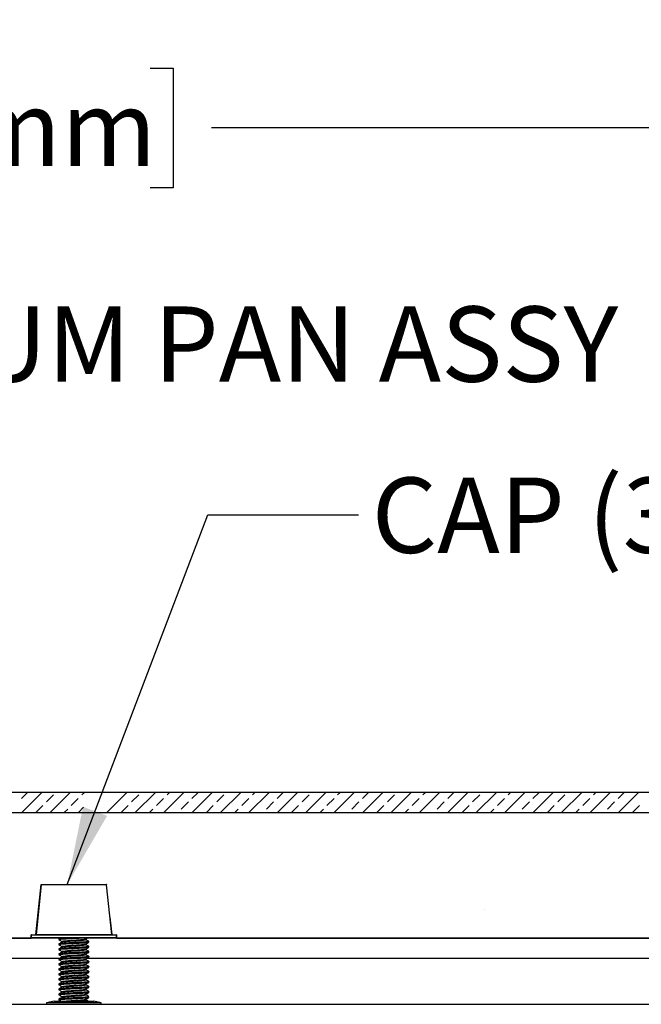
# Model space of a CAD drawing. Units: inches. Extents: x 0.1 to 10.8, y 0.2 to 8.4.
# Drawn here: x 5.4 to 6.4, y 4.7 to 6.3 of the extents above; entities that cross this region are included whole.
import ezdxf

# ---------------------------------------------------------------- set-up
doc = ezdxf.new("R2010")
doc.units = ezdxf.units.IN
doc.header["$MEASUREMENT"] = 0
doc.layers.add('FORMAT', color=7, linetype='Continuous')
doc.styles.add('SLDTEXTSTYLE0', font='TXT', dxfattribs={"width": 0.75})
doc.dimstyles.new('SLDDIMSTYLE0', dxfattribs={"dimtxt": 0.125, "dimasz": 0.13, "dimexe": 0, "dimexo": 0.0625, "dimgap": 0.03125, "dimtad": 0, "dimtih": 1, "dimtoh": 1, "dimdec": 3, "dimlfac": 0.625, "dimrnd": 1e-09, "dimzin": 12, "dimdsep": 46, "dimtxsty": 'SLDTEXTSTYLE0', "dimsah": 1, "dimcen": 0.09, "dimadec": 0, "dimazin": 3, "dimtfac": 1, "dimtdec": 3, "dimtofl": 0, "dimtmove": 0, "dimatfit": 3, "dimfxl": 0, "dimfrac": 2, "dimtolj": 1, "dimtzin": 12, "dimarcsym": 0})
doc.dimstyles.new('SLDDIMSTYLE2', dxfattribs={"dimtxt": 0.125, "dimasz": 0.13, "dimexe": 0, "dimexo": 0.0625, "dimgap": 0.03125, "dimtad": 0, "dimtih": 1, "dimtoh": 1, "dimdec": 3, "dimlfac": 0.625, "dimrnd": 1e-09, "dimzin": 12, "dimdsep": 46, "dimtxsty": 'SLDTEXTSTYLE0', "dimsah": 1, "dimcen": 0.09, "dimadec": 0, "dimazin": 3, "dimtfac": 1, "dimtdec": 3, "dimtofl": 0, "dimtmove": 0, "dimatfit": 3, "dimfxl": 0, "dimfrac": 2, "dimtolj": 1, "dimtzin": 12, "dimarcsym": 0})
doc.dimstyles.new('SLDDIMSTYLE7', dxfattribs={"dimtxt": 0.18, "dimasz": 0.13, "dimexe": 0, "dimexo": 0.0625, "dimgap": 0, "dimtad": 0, "dimtih": 1, "dimtoh": 1, "dimdec": 0, "dimrnd": 1e-09, "dimzin": 0, "dimdsep": 46, "dimtxsty": 'Standard', "dimsah": 1, "dimcen": 0.09, "dimadec": 0, "dimazin": 0, "dimtfac": 0.13, "dimtdec": 0, "dimtofl": 0, "dimtmove": 0, "dimatfit": 3, "dimfxl": 0, "dimfrac": 2, "dimtolj": 1, "dimtzin": 0, "dimarcsym": 0})

# ---------------------------------------------------------------- blocks, each defined once
blk = doc.blocks.new('SW_HATCH_1')
at = {"color": 0, "linetype": 'Continuous', "lineweight": 18}
for p, q in [((1.9463, -0.0101), (1.9563, 0)), ((1.9799, 0), (1.9466, -0.0333)), ((2.027, 0), (1.9937, -0.0333)), ((2.0464, -0.0042), (2.0506, 0)), ((2.1213, 0), (2.0884, -0.0329)), ((2.1685, 0), (2.1351, -0.0333)), ((2.2156, 0), (2.1823, -0.0333)), ((2.1878, -0.0042), (2.192, 0)), ((2.2291, -0.0101), (2.2392, 0)), ((2.2627, 0), (2.2294, -0.0333)), ((2.3099, 0), (2.2765, -0.0333)), ((2.357, 0), (2.3237, -0.0333)), ((2.3293, -0.0042), (2.3335, 0)), ((2.3705, -0.0101), (2.3806, 0)), ((2.4042, 0), (2.3708, -0.0333)), ((2.4513, 0), (2.418, -0.0333)), ((2.4984, 0), (2.4651, -0.0333)), ((2.4707, -0.0042), (2.4749, 0)), ((2.5119, -0.0101), (2.522, 0)), ((2.5456, 0), (2.5123, -0.0333)), ((2.5927, 0), (2.5594, -0.0333)), ((2.6399, 0), (2.6065, -0.0333)), ((2.6121, -0.0042), (2.6163, 0)), ((2.6534, -0.0101), (2.6634, 0)), ((2.687, 0), (2.6537, -0.0333)), ((2.7341, 0), (2.7008, -0.0333)), ((2.7813, 0), (2.748, -0.0333)), ((2.7535, -0.0042), (2.7577, 0)), ((2.7948, -0.0101), (2.8049, 0)), ((2.8284, 0), (2.7951, -0.0333)), ((2.8756, 0), (2.8422, -0.0333)), ((2.9227, 0), (2.8894, -0.0333)), ((2.895, -0.0042), (2.8991, 0)), ((2.9362, -0.0101), (2.9463, 0)), ((2.9698, 0), (2.9365, -0.0333)), ((1.9875, -0.016), (1.9993, -0.0042)), ((2.0287, -0.0219), (2.0405, -0.0101)), ((2.1289, -0.016), (2.1407, -0.0042)), ((2.1702, -0.0219), (2.182, -0.0101)), ((2.2114, -0.0278), (2.2232, -0.016)), ((2.2703, -0.016), (2.2821, -0.0042)), ((2.3116, -0.0219), (2.3234, -0.0101)), ((2.3528, -0.0278), (2.3646, -0.016)), ((2.4118, -0.016), (2.4235, -0.0042)), ((2.453, -0.0219), (2.4648, -0.0101)), ((2.4943, -0.0278), (2.506, -0.016)), ((2.5532, -0.016), (2.565, -0.0042)), ((2.5944, -0.0219), (2.6062, -0.0101)), ((2.6357, -0.0278), (2.6475, -0.016)), ((2.6946, -0.016), (2.7064, -0.0042)), ((2.7359, -0.0219), (2.7476, -0.0101)), ((2.7771, -0.0278), (2.7889, -0.016)), ((2.836, -0.016), (2.8478, -0.0042)), ((2.8773, -0.0219), (2.8891, -0.0101)), ((2.9185, -0.0278), (2.9303, -0.016)), ((1.9701, -0.0333), (1.9816, -0.0219)), ((2.0173, -0.0333), (2.0229, -0.0278)), ((2.0494, -0.0248), (2.0408, -0.0333)), ((2.1116, -0.0333), (2.123, -0.0219)), ((2.1587, -0.0333), (2.1643, -0.0278)), ((2.253, -0.0333), (2.2644, -0.0219)), ((2.3001, -0.0333), (2.3057, -0.0278)), ((2.3944, -0.0333), (2.4059, -0.0219)), ((2.4415, -0.0333), (2.4471, -0.0278)), ((2.5358, -0.0333), (2.5473, -0.0219)), ((2.583, -0.0333), (2.5885, -0.0278)), ((2.6772, -0.0333), (2.6887, -0.0219)), ((2.7244, -0.0333), (2.73, -0.0278)), ((2.8187, -0.0333), (2.8301, -0.0219)), ((2.8658, -0.0333), (2.8714, -0.0278)), ((2.9601, -0.0333), (2.9716, -0.0219))]:
    blk.add_line(p, q, dxfattribs=at)
blk = doc.blocks.new('_D')
at = {"layer": 'FORMAT'}
for p, q in [((3.1375, 5.0566), (3.1375, 6.715)), ((7.8041, 5.0899), (7.8041, 6.715)), ((5.0541, 6.6892), (5.016, 6.6892)), ((5.016, 6.6892), (5.016, 6.4908)), ((5.6437, 6.6892), (5.6818, 6.6892)), ((5.6818, 6.6892), (5.6818, 6.4908)), ((3.1375, 6.59), (4.5356, 6.59)), ((7.8041, 6.59), (5.7452, 6.59)), ((5.016, 6.4908), (5.0541, 6.4908)), ((5.6818, 6.4908), (5.6437, 6.4908))]:
    blk.add_line(p, q, dxfattribs=at)
for points in [[(3.1375, 6.59), (3.2675, 6.57), (3.2675, 6.61)], [(7.8041, 6.59), (7.6741, 6.61), (7.6741, 6.57)]]:
    blk.add_solid(points, dxfattribs=at)
at = {"layer": 'FORMAT', "char_height": 0.125, "attachment_point": 1, "style": 'SLDTEXTSTYLE0'}
for s, insert in [('2\'-11"', (4.5609, 6.6519)), ('889mm', (5.0541, 6.6519))]:
    blk.add_mtext(s, dxfattribs=dict(at, insert=insert))
blk = doc.blocks.new('_D_2')
at = {"layer": 'FORMAT'}
for p, q in [((3.4041, 5.0859), (3.4041, 6.2673)), ((7.5375, 5.0859), (7.5375, 6.2673)), ((5.0079, 6.2415), (4.9698, 6.2415)), ((4.9698, 6.2415), (4.9698, 6.043)), ((5.5975, 6.2415), (5.6356, 6.2415)), ((5.6356, 6.2415), (5.6356, 6.043)), ((3.4041, 6.1423), (4.5817, 6.1423)), ((7.5375, 6.1423), (5.699, 6.1423)), ((4.9698, 6.043), (5.0079, 6.043)), ((5.6356, 6.043), (5.5975, 6.043))]:
    blk.add_line(p, q, dxfattribs=at)
for points in [[(3.4041, 6.1423), (3.5341, 6.1223), (3.5341, 6.1623)], [(7.5375, 6.1423), (7.4075, 6.1623), (7.4075, 6.1223)]]:
    blk.add_solid(points, dxfattribs=at)
at = {"layer": 'FORMAT', "char_height": 0.125, "attachment_point": 1, "style": 'SLDTEXTSTYLE0'}
for s, insert in [('2\'-7"', (4.6071, 6.2042)), ('787mm', (5.0079, 6.2042))]:
    blk.add_mtext(s, dxfattribs=dict(at, insert=insert))
blk = doc.blocks.new('SW_NOTE_0_9')
at = {"layer": 'FORMAT', "color": 0, "char_height": 0.125, "attachment_point": 1, "style": 'SLDTEXTSTYLE0'}
for s, insert in [('ALUMINUM PAN ASSY', (0.0227, 0.0641)), ('(32071)', (0.0227, -0.1003))]:
    blk.add_mtext(s, dxfattribs=dict(at, insert=insert))

msp = doc.modelspace()

# ---------------------------------------------------------------- hatches: boundary and pattern name
at = {"layer": 'FORMAT'}
h = msp.add_hatch(dxfattribs=at)
h.set_pattern_fill('AR-SAND', color=256, scale=0.66667, style=0)
edge = h.paths.add_edge_path(flags=0)
edge.add_line((7.5374809, 5.0065656), (3.4041476, 5.0065656))
edge.add_line((3.4041476, 5.0065656), (3.4041476, 5.0044702))
edge.add_arc((3.4081476, 5.0044702), 0.004, 180, 225)
edge.add_line((3.4053191, 5.0016418), (3.5825571, 4.8244038))
edge.add_arc((3.5853855, 4.8272322), 0.004, 225, 270)
edge.add_line((3.5853855, 4.8232322), (3.7691818, 4.8232322))
edge.add_arc((3.7691818, 4.8192322), 0.004, 0, 90, ccw=False)
edge.add_line((3.7731818, 4.8192322), (3.7731818, 4.8022322))
edge.add_arc((3.7691818, 4.8022332), 0.004, 269.9859679, 359.9859679, ccw=False)
edge.add_line((3.7691809, 4.7982332), (5.400063, 4.7982332))
edge.add_line((5.400063, 4.7982332), (5.400063, 4.8035666))
edge.add_line((5.400063, 4.8035666), (5.4077685, 4.8035666))
edge.add_line((5.4077685, 4.8035666), (5.4166694, 4.8869535))
edge.add_line((5.4166694, 4.8869535), (5.5249403, 4.8869535))
edge.add_line((5.5249403, 4.8869535), (5.5335723, 4.8035666))
edge.add_line((5.5335723, 4.8035666), (5.5415655, 4.8035666))
edge.add_line((5.5415655, 4.8035666), (5.5415655, 4.7982332))
edge.add_line((5.5415655, 4.7982332), (7.1723581, 4.7982332))
edge.add_arc((7.1724466, 4.8022322), 0.004, 179.9999983, 268.7316865, ccw=False)
edge.add_line((7.1684466, 4.8022322), (7.1684466, 4.8192322))
edge.add_arc((7.1724466, 4.8192322), 0.004, 90, 180.0000017, ccw=False)
edge.add_line((7.1724466, 4.8232322), (7.3562429, 4.8232322))
edge.add_arc((7.3562429, 4.8272322), 0.004, 270, 315)
edge.add_line((7.3590714, 4.8244038), (7.5363093, 5.0016418))
edge.add_arc((7.5334809, 5.0044702), 0.004, 315, 360)
edge.add_line((7.5374809, 5.0044702), (7.5374809, 5.0065656))

# ---------------------------------------------------------------- linework, layer by layer
at = {"color": 7, "linetype": 'Continuous', "lineweight": 25}
for p, q in [((7.5374809, 5.0398989), (3.4041476, 5.0398989)), ((3.4041476, 5.0065656), (7.5374809, 5.0065656)), ((5.407777, 4.8036459), (5.4166694, 4.8869535)), ((5.4166083, 4.8863017), (5.4081247, 4.8041647)), ((5.4166694, 4.8869535), (5.5249403, 4.8869535)), ((5.4172714, 4.8868999), (5.5243571, 4.8868999)), ((5.5249403, 4.8869535), (5.5249947, 4.8864279)), ((5.5335037, 4.8041647), (5.5250202, 4.8863017)), ((5.5305528, 4.832735), (5.53352, 4.8040721)), ((5.400063, 4.8035666), (5.4007296, 4.8035666)), ((5.400063, 4.7982332), (5.400063, 4.8035666)), ((5.400063, 4.8028999), (5.400063, 4.7988999)), ((5.4007296, 4.8035666), (5.5408988, 4.8035666)), ((5.5408988, 4.8035666), (5.5415655, 4.8035666)), ((5.5415655, 4.8035666), (5.5415655, 4.7982332)), ((5.5415655, 4.7988999), (5.5415655, 4.8028999)), ((5.4007296, 4.7982332), (3.6398485, 4.7982332)), ((3.7691809, 4.7982332), (5.400063, 4.7982332)), ((5.4324819, 4.7982332), (5.4007296, 4.7982332)), ((5.5408988, 4.7982332), (5.4324819, 4.7982332)), ((5.4458142, 4.7967327), (5.4458142, 4.795691)), ((5.4458142, 4.7883994), (5.4458142, 4.7873577)), ((5.4482888, 4.7982332), (5.4459447, 4.7968733)), ((5.4464011, 4.7968715), (5.4460146, 4.7967327)), ((5.4512269, 4.7925684), (5.4512269, 4.7916067)), ((5.4904016, 4.7956934), (5.4904016, 4.7966608)), ((5.4904016, 4.7873601), (5.4904016, 4.7883275)), ((5.4958142, 4.7915244), (5.4958142, 4.792566)), ((7.30178, 4.7982332), (5.5408988, 4.7982332)), ((5.5415655, 4.7982332), (7.1723581, 4.7982332)), ((5.4458142, 4.780066), (5.4458142, 4.7790244)), ((5.4458142, 4.7717327), (5.4458142, 4.770691)), ((5.4512269, 4.7842351), (5.4512269, 4.7832734)), ((5.4512269, 4.7759018), (5.4512269, 4.7749401)), ((5.4904016, 4.7790268), (5.4904016, 4.7799942)), ((5.4904016, 4.7706934), (5.4904016, 4.7716608)), ((5.4958142, 4.783191), (5.4958142, 4.7842327)), ((5.4958142, 4.7748577), (5.4958142, 4.7758994)), ((4.1701142, 4.7648999), (5.4482888, 4.7648999)), ((5.4458142, 4.7633994), (5.4458142, 4.7623577)), ((5.4458142, 4.755066), (5.4458142, 4.7540244)), ((5.4512269, 4.7675684), (5.4512269, 4.7666067)), ((5.4512269, 4.7592351), (5.4512269, 4.7582734)), ((5.4904016, 4.7623601), (5.4904016, 4.7633275)), ((5.4904016, 4.7540268), (5.4904016, 4.7549942)), ((5.4931011, 4.7648999), (6.7715142, 4.7648999)), ((5.4958142, 4.7665244), (5.4958142, 4.767566)), ((5.4958142, 4.758191), (5.4958142, 4.7592327)), ((5.4458142, 4.7467327), (5.4458142, 4.745691)), ((5.4458142, 4.7383994), (5.4458142, 4.7373577)), ((5.4512269, 4.7509018), (5.4512269, 4.7499401)), ((5.4512269, 4.7425684), (5.4512269, 4.7416067)), ((5.4904016, 4.7456934), (5.4904016, 4.7466608)), ((5.4904016, 4.7373601), (5.4904016, 4.7383275)), ((5.4958142, 4.7498577), (5.4958142, 4.7508994)), ((5.4958142, 4.7415244), (5.4958142, 4.742566)), ((5.4458142, 4.730066), (5.4458142, 4.7290244)), ((5.4458142, 4.7217327), (5.4458142, 4.720691)), ((5.4512269, 4.7342351), (5.4512269, 4.7332734)), ((5.4512269, 4.7259018), (5.4512269, 4.7249401)), ((5.4904016, 4.7290268), (5.4904016, 4.7299942)), ((5.4904016, 4.7206934), (5.4904016, 4.7216608)), ((5.4958142, 4.733191), (5.4958142, 4.7342327)), ((5.4958142, 4.7248577), (5.4958142, 4.7258994)), ((5.4458142, 4.7133994), (5.4458142, 4.7123577)), ((5.4458142, 4.705066), (5.4458142, 4.7040244)), ((5.4512269, 4.7175684), (5.4512269, 4.7166067)), ((5.4512269, 4.7092351), (5.4512269, 4.7082734)), ((5.4904016, 4.7123601), (5.4904016, 4.7133275)), ((5.4904016, 4.7040268), (5.4904016, 4.7049942)), ((5.4958142, 4.7165244), (5.4958142, 4.717566)), ((5.4958142, 4.708191), (5.4958142, 4.7092327)), ((5.4378932, 4.6932999), (5.4253476, 4.6906332)), ((5.4253476, 4.6906332), (5.4253476, 4.6882332)), ((5.5162809, 4.6906332), (5.4253476, 4.6906332)), ((5.4378932, 4.6932999), (5.5037352, 4.6932999)), ((5.4458142, 4.6967327), (5.4458142, 4.695691)), ((5.4512269, 4.7009018), (5.4512269, 4.6999401)), ((5.4904016, 4.6956934), (5.4904016, 4.6966608)), ((5.4958142, 4.6998577), (5.4958142, 4.7008994)), ((5.5162809, 4.6906332), (5.5037352, 4.6932999)), ((5.5162809, 4.6882332), (5.5162809, 4.6906332)), ((4.5716361, 4.6882332), (6.5079893, 4.6882332))]:
    msp.add_line(p, q, dxfattribs=at)
at = {"color": 8, "linetype": 'Continuous', "lineweight": 25}
for p, q in [((5.5250202, 4.8863017), (5.4166083, 4.8863017)), ((5.5415655, 4.8028999), (5.400063, 4.8028999)), ((5.4081247, 4.8041647), (5.4365266, 4.8041647)), ((5.4365266, 4.8041647), (5.5335037, 4.8041647)), ((5.400063, 4.7988999), (5.4321172, 4.7988999)), ((5.4321172, 4.7988999), (5.5415655, 4.7988999))]:
    msp.add_line(p, q, dxfattribs=at)
at = {"color": 7, "linetype": 'Continuous', "lineweight": 25}
for centre, start, end in [((5.4172714, 4.8862332), 90, 174.1031084), ((5.5243571, 4.8862332), 5.8968916, 90), ((5.4007296, 4.8028999), 90, 180), ((5.4074616, 4.8042332), 270, 354.1031084), ((5.5341669, 4.8042332), 185.8968916, 270), ((5.5408988, 4.8028999), 0, 90), ((5.4007296, 4.7988999), 180, 270), ((5.5408988, 4.7988999), 270, 0)]:
    msp.add_arc(centre, 0.0006667, start, end, dxfattribs=at)
for points, knots in [([(5.4458946, 4.795584), (5.4468026, 4.7950572), (5.4485799, 4.794026), (5.4503574, 4.792993), (5.4512269, 4.7924877)], [0, 0, 0, 0, 0.510848532, 1, 1, 1, 1]), ([(5.4458946, 4.7872507), (5.4468026, 4.7867239), (5.4485799, 4.7856926), (5.4503574, 4.7846596), (5.4512269, 4.7841544)], [0, 0, 0, 0, 0.510848532, 1, 1, 1, 1]), ([(5.4513792, 4.7916953), (5.4504743, 4.7911693), (5.4486638, 4.7901169), (5.4468513, 4.7890657), (5.4459447, 4.7885399)], [0, 0, 0, 0, 0.499802166, 1, 1, 1, 1]), ([(5.4460146, 4.795691), (5.4462228, 4.795844), (5.4466672, 4.7961705), (5.4519069, 4.7966707), (5.4598599, 4.7971916), (5.4696684, 4.7977124), (5.4760775, 4.7980596), (5.4792821, 4.7982332)], [0, 0, 0, 0, 0.180490461, 0.385367846, 0.590245231, 0.795122615, 1, 1, 1, 1]), ([(5.4956139, 4.792566), (5.4956787, 4.7925454), (5.496288, 4.7923511), (5.4937844, 4.7919832), (5.4881415, 4.7914624), (5.4794842, 4.7909416), (5.4696142, 4.7904207), (5.4598744, 4.7898999), (5.451903, 4.7893791), (5.446668, 4.7888789), (5.446223, 4.7885523), (5.4460146, 4.7883994)], [0, 0, 0, 0, 0.014878975, 0.139878975, 0.264878975, 0.389878975, 0.514878975, 0.639878975, 0.764878975, 0.889878975, 1, 1, 1, 1]), ([(5.4460146, 4.7873577), (5.446223, 4.7875107), (5.446668, 4.7878372), (5.451903, 4.7883374), (5.4598744, 4.7888582), (5.4696142, 4.7893791), (5.4794842, 4.7898999), (5.4881415, 4.7904207), (5.4937844, 4.7909416), (5.496288, 4.7913094), (5.4956787, 4.7915037), (5.4956139, 4.7915244)], [0, 0, 0, 0, 0.110121025, 0.235121025, 0.360121025, 0.485121025, 0.610121025, 0.735121025, 0.860121025, 0.985121025, 1, 1, 1, 1]), ([(5.4513844, 4.7925663), (5.4515477, 4.7927192), (5.4518964, 4.7930456), (5.4559968, 4.7935457), (5.4622451, 4.7940666), (5.4698659, 4.7945874), (5.4776374, 4.7951082), (5.4842767, 4.7956291), (5.488796, 4.7961039), (5.4895654, 4.7964051), (5.4898914, 4.7965327)], [0, 0, 0, 0, 0.115620666, 0.246932765, 0.378244863, 0.509556962, 0.640869061, 0.772181159, 0.903493258, 1, 1, 1, 1]), ([(5.4513844, 4.784233), (5.4515477, 4.7843858), (5.4518964, 4.7847123), (5.4559968, 4.7852124), (5.4622451, 4.7857332), (5.4698659, 4.7862541), (5.4776374, 4.7867749), (5.4842767, 4.7872957), (5.488796, 4.7877705), (5.4895654, 4.7880717), (5.4898914, 4.7881993)], [0, 0, 0, 0, 0.115620666, 0.246932765, 0.378244863, 0.509556962, 0.640869061, 0.772181159, 0.903493258, 1, 1, 1, 1]), ([(5.4517397, 4.7916875), (5.4518685, 4.7917861), (5.4522242, 4.7920583), (5.4560359, 4.7925041), (5.4622326, 4.7930249), (5.4698768, 4.7935457), (5.4776064, 4.7940666), (5.48439, 4.7945874), (5.488812, 4.7951082), (5.4907732, 4.7954766), (5.4902935, 4.7956714), (5.4902414, 4.7956925)], [0, 0, 0, 0, 0.073837316, 0.20388296, 0.333928605, 0.463974249, 0.594019894, 0.724065538, 0.854111183, 0.984156827, 1, 1, 1, 1]), ([(5.4517397, 4.7833542), (5.4518685, 4.7834527), (5.4522242, 4.7837249), (5.4560359, 4.7841707), (5.4622326, 4.7846916), (5.4698768, 4.7852124), (5.4776064, 4.7857332), (5.48439, 4.7862541), (5.488812, 4.7867749), (5.4907732, 4.7871433), (5.4902935, 4.787338), (5.4902414, 4.7873592)], [0, 0, 0, 0, 0.073837316, 0.20388296, 0.333928605, 0.463974249, 0.594019894, 0.724065538, 0.854111183, 0.984156827, 1, 1, 1, 1]), ([(5.4901682, 4.7965249), (5.4910677, 4.7970493), (5.4920152, 4.7976018), (5.4929647, 4.7981539), (5.4930128, 4.7981819)], [0, 0, 0, 0, 0.949347267, 1, 1, 1, 1]), ([(5.4901682, 4.7881915), (5.491068, 4.7887159), (5.4928679, 4.789765), (5.4946717, 4.7908135), (5.4955737, 4.7913378)], [0, 0, 0, 0, 0.499904549, 1, 1, 1, 1]), ([(5.4956837, 4.7927066), (5.4947771, 4.7932324), (5.4930155, 4.7942541), (5.4912557, 4.7952769), (5.4904016, 4.7957734)], [0, 0, 0, 0, 0.514629214, 1, 1, 1, 1]), ([(5.4956837, 4.7843733), (5.4947771, 4.784899), (5.4930155, 4.7859207), (5.4912557, 4.7869436), (5.4904016, 4.7874401)], [0, 0, 0, 0, 0.514629214, 1, 1, 1, 1]), ([(5.4458946, 4.7789174), (5.4468026, 4.7783905), (5.4485799, 4.7773593), (5.4503574, 4.7763263), (5.4512269, 4.775821)], [0, 0, 0, 0, 0.510848532, 1, 1, 1, 1]), ([(5.4458946, 4.770584), (5.4468026, 4.7700572), (5.4485799, 4.769026), (5.4503574, 4.767993), (5.4512269, 4.7674877)], [0, 0, 0, 0, 0.510848532, 1, 1, 1, 1]), ([(5.4513792, 4.7833619), (5.4504743, 4.7828359), (5.4486638, 4.7817836), (5.4468513, 4.7807324), (5.4459447, 4.7802066)], [0, 0, 0, 0, 0.499802166, 1, 1, 1, 1]), ([(5.4513792, 4.7750286), (5.4504743, 4.7745026), (5.4486638, 4.7734502), (5.4468513, 4.772399), (5.4459447, 4.7718733)], [0, 0, 0, 0, 0.499802166, 1, 1, 1, 1]), ([(5.4956139, 4.7842327), (5.4956787, 4.784212), (5.496288, 4.7840178), (5.4937844, 4.7836499), (5.4881415, 4.7831291), (5.4794842, 4.7826082), (5.4696142, 4.7820874), (5.4598744, 4.7815666), (5.451903, 4.7810457), (5.446668, 4.7805455), (5.446223, 4.780219), (5.4460146, 4.780066)], [0, 0, 0, 0, 0.014878975, 0.139878975, 0.264878975, 0.389878975, 0.514878975, 0.639878975, 0.764878975, 0.889878975, 1, 1, 1, 1]), ([(5.4460146, 4.7790244), (5.446223, 4.7791773), (5.446668, 4.7795039), (5.451903, 4.7800041), (5.4598744, 4.7805249), (5.4696142, 4.7810457), (5.4794842, 4.7815666), (5.4881415, 4.7820874), (5.4937844, 4.7826082), (5.496288, 4.7829761), (5.4956787, 4.7831704), (5.4956139, 4.783191)], [0, 0, 0, 0, 0.110121025, 0.235121025, 0.360121025, 0.485121025, 0.610121025, 0.735121025, 0.860121025, 0.985121025, 1, 1, 1, 1]), ([(5.4956139, 4.7758994), (5.4956787, 4.7758787), (5.496288, 4.7756844), (5.4937844, 4.7753166), (5.4881415, 4.7747957), (5.4794842, 4.7742749), (5.4696142, 4.7737541), (5.4598744, 4.7732332), (5.451903, 4.7727124), (5.446668, 4.7722122), (5.446223, 4.7718857), (5.4460146, 4.7717327)], [0, 0, 0, 0, 0.014878975, 0.139878975, 0.264878975, 0.389878975, 0.514878975, 0.639878975, 0.764878975, 0.889878975, 1, 1, 1, 1]), ([(5.4460146, 4.770691), (5.446223, 4.770844), (5.446668, 4.7711705), (5.451903, 4.7716707), (5.4598744, 4.7721916), (5.4696142, 4.7727124), (5.4794842, 4.7732332), (5.4881415, 4.7737541), (5.4937844, 4.7742749), (5.496288, 4.7746428), (5.4956787, 4.774837), (5.4956139, 4.7748577)], [0, 0, 0, 0, 0.110121025, 0.235121025, 0.360121025, 0.485121025, 0.610121025, 0.735121025, 0.860121025, 0.985121025, 1, 1, 1, 1]), ([(5.4513844, 4.7758996), (5.4515477, 4.7760525), (5.4518964, 4.776379), (5.4559968, 4.7768791), (5.4622451, 4.7773999), (5.4698659, 4.7779207), (5.4776374, 4.7784416), (5.4842767, 4.7789624), (5.488796, 4.7794372), (5.4895654, 4.7797384), (5.4898914, 4.779866)], [0, 0, 0, 0, 0.115620666, 0.246932765, 0.378244863, 0.509556962, 0.640869061, 0.772181159, 0.903493258, 1, 1, 1, 1]), ([(5.4513844, 4.7675663), (5.4515477, 4.7677192), (5.4518964, 4.7680456), (5.4559968, 4.7685457), (5.4622451, 4.7690666), (5.4698659, 4.7695874), (5.4776374, 4.7701082), (5.4842767, 4.7706291), (5.488796, 4.7711039), (5.4895654, 4.7714051), (5.4898914, 4.7715327)], [0, 0, 0, 0, 0.115620666, 0.246932765, 0.378244863, 0.509556962, 0.640869061, 0.772181159, 0.903493258, 1, 1, 1, 1]), ([(5.4517397, 4.7750208), (5.4518685, 4.7751194), (5.4522242, 4.7753916), (5.4560359, 4.7758374), (5.4622326, 4.7763582), (5.4698768, 4.7768791), (5.4776064, 4.7773999), (5.48439, 4.7779207), (5.488812, 4.7784416), (5.4907732, 4.7788099), (5.4902935, 4.7790047), (5.4902414, 4.7790258)], [0, 0, 0, 0, 0.073837316, 0.20388296, 0.333928605, 0.463974249, 0.594019894, 0.724065538, 0.854111183, 0.984156827, 1, 1, 1, 1]), ([(5.4517397, 4.7666875), (5.4518685, 4.7667861), (5.4522242, 4.7670583), (5.4560359, 4.7675041), (5.4622326, 4.7680249), (5.4698768, 4.7685457), (5.4776064, 4.7690666), (5.48439, 4.7695874), (5.488812, 4.7701082), (5.4907732, 4.7704766), (5.4902935, 4.7706714), (5.4902414, 4.7706925)], [0, 0, 0, 0, 0.073837316, 0.20388296, 0.333928605, 0.463974249, 0.594019894, 0.724065538, 0.854111183, 0.984156827, 1, 1, 1, 1]), ([(5.4901682, 4.7798582), (5.491068, 4.7803826), (5.4928679, 4.7814317), (5.4946717, 4.7824801), (5.4955737, 4.7830045)], [0, 0, 0, 0, 0.499904549, 1, 1, 1, 1]), ([(5.4901682, 4.7715249), (5.491068, 4.7720493), (5.4928679, 4.7730983), (5.4946717, 4.7741468), (5.4955737, 4.7746711)], [0, 0, 0, 0, 0.499904549, 1, 1, 1, 1]), ([(5.4956837, 4.7760399), (5.4947771, 4.7765657), (5.4930155, 4.7775874), (5.4912557, 4.7786103), (5.4904016, 4.7791067)], [0, 0, 0, 0, 0.514629214, 1, 1, 1, 1]), ([(5.4956837, 4.7677066), (5.4947771, 4.7682324), (5.4930155, 4.7692541), (5.4912557, 4.7702769), (5.4904016, 4.7707734)], [0, 0, 0, 0, 0.514629214, 1, 1, 1, 1]), ([(5.4458946, 4.7622507), (5.4468026, 4.7617239), (5.4485799, 4.7606926), (5.4503574, 4.7596596), (5.4512269, 4.7591544)], [0, 0, 0, 0, 0.510848532, 1, 1, 1, 1]), ([(5.4458946, 4.7539174), (5.4468026, 4.7533905), (5.4485799, 4.7523593), (5.4503574, 4.7513263), (5.4512269, 4.750821)], [0, 0, 0, 0, 0.510848532, 1, 1, 1, 1]), ([(5.4513792, 4.7666953), (5.4504743, 4.7661693), (5.4486638, 4.7651169), (5.4468513, 4.7640657), (5.4459447, 4.7635399)], [0, 0, 0, 0, 0.499802166, 1, 1, 1, 1]), ([(5.4513792, 4.7583619), (5.4504743, 4.7578359), (5.4486638, 4.7567836), (5.4468513, 4.7557324), (5.4459447, 4.7552066)], [0, 0, 0, 0, 0.499802166, 1, 1, 1, 1]), ([(5.4956139, 4.767566), (5.4956787, 4.7675454), (5.496288, 4.7673511), (5.4937844, 4.7669832), (5.4881415, 4.7664624), (5.4794842, 4.7659416), (5.4696142, 4.7654207), (5.4598744, 4.7648999), (5.451903, 4.7643791), (5.446668, 4.7638789), (5.446223, 4.7635523), (5.4460146, 4.7633994)], [0, 0, 0, 0, 0.014878975, 0.139878975, 0.264878975, 0.389878975, 0.514878975, 0.639878975, 0.764878975, 0.889878975, 1, 1, 1, 1]), ([(5.4460146, 4.7623577), (5.446223, 4.7625107), (5.446668, 4.7628372), (5.451903, 4.7633374), (5.4598744, 4.7638582), (5.4696142, 4.7643791), (5.4794842, 4.7648999), (5.4881415, 4.7654207), (5.4937844, 4.7659416), (5.496288, 4.7663094), (5.4956787, 4.7665037), (5.4956139, 4.7665244)], [0, 0, 0, 0, 0.110121025, 0.235121025, 0.360121025, 0.485121025, 0.610121025, 0.735121025, 0.860121025, 0.985121025, 1, 1, 1, 1]), ([(5.4956139, 4.7592327), (5.4956787, 4.759212), (5.496288, 4.7590178), (5.4937844, 4.7586499), (5.4881415, 4.7581291), (5.4794842, 4.7576082), (5.4696142, 4.7570874), (5.4598744, 4.7565666), (5.451903, 4.7560457), (5.446668, 4.7555455), (5.446223, 4.755219), (5.4460146, 4.755066)], [0, 0, 0, 0, 0.014878975, 0.139878975, 0.264878975, 0.389878975, 0.514878975, 0.639878975, 0.764878975, 0.889878975, 1, 1, 1, 1]), ([(5.4460146, 4.7540244), (5.446223, 4.7541773), (5.446668, 4.7545039), (5.451903, 4.7550041), (5.4598744, 4.7555249), (5.4696142, 4.7560457), (5.4794842, 4.7565666), (5.4881415, 4.7570874), (5.4937844, 4.7576082), (5.496288, 4.7579761), (5.4956787, 4.7581704), (5.4956139, 4.758191)], [0, 0, 0, 0, 0.110121025, 0.235121025, 0.360121025, 0.485121025, 0.610121025, 0.735121025, 0.860121025, 0.985121025, 1, 1, 1, 1]), ([(5.4513844, 4.759233), (5.4515477, 4.7593858), (5.4518964, 4.7597123), (5.4559968, 4.7602124), (5.4622451, 4.7607332), (5.4698659, 4.7612541), (5.4776374, 4.7617749), (5.4842767, 4.7622957), (5.488796, 4.7627705), (5.4895654, 4.7630717), (5.4898914, 4.7631993)], [0, 0, 0, 0, 0.115620666, 0.246932765, 0.378244863, 0.509556962, 0.640869061, 0.772181159, 0.903493258, 1, 1, 1, 1]), ([(5.4513844, 4.7508996), (5.4515477, 4.7510525), (5.4518964, 4.751379), (5.4559968, 4.7518791), (5.4622451, 4.7523999), (5.4698659, 4.7529207), (5.4776374, 4.7534416), (5.4842767, 4.7539624), (5.488796, 4.7544372), (5.4895654, 4.7547384), (5.4898914, 4.754866)], [0, 0, 0, 0, 0.115620666, 0.246932765, 0.378244863, 0.509556962, 0.640869061, 0.772181159, 0.903493258, 1, 1, 1, 1]), ([(5.4517397, 4.7583542), (5.4518685, 4.7584527), (5.4522242, 4.7587249), (5.4560359, 4.7591707), (5.4622326, 4.7596916), (5.4698768, 4.7602124), (5.4776064, 4.7607332), (5.48439, 4.7612541), (5.488812, 4.7617749), (5.4907732, 4.7621433), (5.4902935, 4.762338), (5.4902414, 4.7623592)], [0, 0, 0, 0, 0.073837316, 0.20388296, 0.333928605, 0.463974249, 0.594019894, 0.724065538, 0.854111183, 0.984156827, 1, 1, 1, 1]), ([(5.4517397, 4.7500208), (5.4518685, 4.7501194), (5.4522242, 4.7503916), (5.4560359, 4.7508374), (5.4622326, 4.7513582), (5.4698768, 4.7518791), (5.4776064, 4.7523999), (5.48439, 4.7529207), (5.488812, 4.7534416), (5.4907732, 4.7538099), (5.4902935, 4.7540047), (5.4902414, 4.7540258)], [0, 0, 0, 0, 0.073837316, 0.20388296, 0.333928605, 0.463974249, 0.594019894, 0.724065538, 0.854111183, 0.984156827, 1, 1, 1, 1]), ([(5.4901682, 4.7631915), (5.491068, 4.7637159), (5.4928679, 4.764765), (5.4946717, 4.7658135), (5.4955737, 4.7663378)], [0, 0, 0, 0, 0.499904549, 1, 1, 1, 1]), ([(5.4901682, 4.7548582), (5.491068, 4.7553826), (5.4928679, 4.7564317), (5.4946717, 4.7574801), (5.4955737, 4.7580045)], [0, 0, 0, 0, 0.499904549, 1, 1, 1, 1]), ([(5.4956837, 4.7593733), (5.4947771, 4.759899), (5.4930155, 4.7609207), (5.4912557, 4.7619436), (5.4904016, 4.7624401)], [0, 0, 0, 0, 0.514629214, 1, 1, 1, 1]), ([(5.4956837, 4.7510399), (5.4947771, 4.7515657), (5.4930155, 4.7525874), (5.4912557, 4.7536103), (5.4904016, 4.7541067)], [0, 0, 0, 0, 0.514629214, 1, 1, 1, 1]), ([(5.4458946, 4.745584), (5.4468026, 4.7450572), (5.4485799, 4.744026), (5.4503574, 4.742993), (5.4512269, 4.7424877)], [0, 0, 0, 0, 0.510848532, 1, 1, 1, 1]), ([(5.4513792, 4.7500286), (5.4504743, 4.7495026), (5.4486638, 4.7484502), (5.4468513, 4.747399), (5.4459447, 4.7468733)], [0, 0, 0, 0, 0.499802166, 1, 1, 1, 1]), ([(5.4513792, 4.7416953), (5.4504743, 4.7411693), (5.4486638, 4.7401169), (5.4468513, 4.7390657), (5.4459447, 4.7385399)], [0, 0, 0, 0, 0.499802166, 1, 1, 1, 1]), ([(5.4956139, 4.7508994), (5.4956787, 4.7508787), (5.496288, 4.7506844), (5.4937844, 4.7503166), (5.4881415, 4.7497957), (5.4794842, 4.7492749), (5.4696142, 4.7487541), (5.4598744, 4.7482332), (5.451903, 4.7477124), (5.446668, 4.7472122), (5.446223, 4.7468857), (5.4460146, 4.7467327)], [0, 0, 0, 0, 0.0148789747, 0.1398789747, 0.2648789747, 0.3898789747, 0.5148789747, 0.6398789747, 0.7648789747, 0.8898789747, 1, 1, 1, 1]), ([(5.4460146, 4.745691), (5.446223, 4.745844), (5.446668, 4.7461705), (5.451903, 4.7466707), (5.4598744, 4.7471916), (5.4696142, 4.7477124), (5.4794842, 4.7482332), (5.4881415, 4.7487541), (5.4937844, 4.7492749), (5.496288, 4.7496428), (5.4956787, 4.749837), (5.4956139, 4.7498577)], [0, 0, 0, 0, 0.110121025, 0.235121025, 0.360121025, 0.485121025, 0.610121025, 0.735121025, 0.860121025, 0.985121025, 1, 1, 1, 1]), ([(5.4956139, 4.742566), (5.4956787, 4.7425454), (5.496288, 4.7423511), (5.4937844, 4.7419832), (5.4881415, 4.7414624), (5.4794842, 4.7409416), (5.4696142, 4.7404207), (5.4598744, 4.7398999), (5.451903, 4.7393791), (5.446668, 4.7388789), (5.446223, 4.7385523), (5.4460146, 4.7383994)], [0, 0, 0, 0, 0.0148789747, 0.1398789747, 0.2648789747, 0.3898789747, 0.5148789747, 0.6398789747, 0.7648789747, 0.8898789747, 1, 1, 1, 1]), ([(5.4460146, 4.7373577), (5.446223, 4.7375107), (5.446668, 4.7378372), (5.451903, 4.7383374), (5.4598744, 4.7388582), (5.4696142, 4.7393791), (5.4794842, 4.7398999), (5.4881415, 4.7404207), (5.4937844, 4.7409416), (5.496288, 4.7413094), (5.4956787, 4.7415037), (5.4956139, 4.7415244)], [0, 0, 0, 0, 0.110121025, 0.235121025, 0.360121025, 0.485121025, 0.610121025, 0.735121025, 0.860121025, 0.985121025, 1, 1, 1, 1]), ([(5.4513844, 4.7425663), (5.4515477, 4.7427192), (5.4518964, 4.7430456), (5.4559968, 4.7435457), (5.4622451, 4.7440666), (5.4698659, 4.7445874), (5.4776374, 4.7451082), (5.4842767, 4.7456291), (5.488796, 4.7461039), (5.4895654, 4.7464051), (5.4898914, 4.7465327)], [0, 0, 0, 0, 0.115620666, 0.246932765, 0.378244863, 0.509556962, 0.640869061, 0.772181159, 0.903493258, 1, 1, 1, 1]), ([(5.4513844, 4.734233), (5.4515477, 4.7343858), (5.4518964, 4.7347123), (5.4559968, 4.7352124), (5.4622451, 4.7357332), (5.4698659, 4.7362541), (5.4776374, 4.7367749), (5.4842767, 4.7372957), (5.488796, 4.7377705), (5.4895654, 4.7380717), (5.4898914, 4.7381993)], [0, 0, 0, 0, 0.115620666, 0.246932765, 0.378244863, 0.509556962, 0.640869061, 0.772181159, 0.903493258, 1, 1, 1, 1]), ([(5.4517397, 4.7416875), (5.4518685, 4.7417861), (5.4522242, 4.7420583), (5.4560359, 4.7425041), (5.4622326, 4.7430249), (5.4698768, 4.7435457), (5.4776064, 4.7440666), (5.48439, 4.7445874), (5.488812, 4.7451082), (5.4907732, 4.7454766), (5.4902935, 4.7456714), (5.4902414, 4.7456925)], [0, 0, 0, 0, 0.073837316, 0.20388296, 0.333928605, 0.463974249, 0.594019894, 0.724065538, 0.854111183, 0.984156827, 1, 1, 1, 1]), ([(5.4517397, 4.7333542), (5.4518685, 4.7334527), (5.4522242, 4.7337249), (5.4560359, 4.7341707), (5.4622326, 4.7346916), (5.4698768, 4.7352124), (5.4776064, 4.7357332), (5.48439, 4.7362541), (5.488812, 4.7367749), (5.4907732, 4.7371433), (5.4902935, 4.737338), (5.4902414, 4.7373592)], [0, 0, 0, 0, 0.073837316, 0.20388296, 0.333928605, 0.463974249, 0.594019894, 0.724065538, 0.854111183, 0.984156827, 1, 1, 1, 1]), ([(5.4901682, 4.7465249), (5.491068, 4.7470493), (5.4928679, 4.7480983), (5.4946717, 4.7491468), (5.4955737, 4.7496711)], [0, 0, 0, 0, 0.499904549, 1, 1, 1, 1]), ([(5.4901682, 4.7381915), (5.491068, 4.7387159), (5.4928679, 4.739765), (5.4946717, 4.7408135), (5.4955737, 4.7413378)], [0, 0, 0, 0, 0.499904549, 1, 1, 1, 1]), ([(5.4956837, 4.7427066), (5.4947771, 4.7432324), (5.4930155, 4.7442541), (5.4912557, 4.7452769), (5.4904016, 4.7457734)], [0, 0, 0, 0, 0.514629214, 1, 1, 1, 1]), ([(5.4956837, 4.7343733), (5.4947771, 4.734899), (5.4930155, 4.7359207), (5.4912557, 4.7369436), (5.4904016, 4.7374401)], [0, 0, 0, 0, 0.514629214, 1, 1, 1, 1]), ([(5.4458946, 4.7372507), (5.4468026, 4.7367239), (5.4485799, 4.7356926), (5.4503574, 4.7346596), (5.4512269, 4.7341544)], [0, 0, 0, 0, 0.510848532, 1, 1, 1, 1]), ([(5.4458946, 4.7289174), (5.4468026, 4.7283905), (5.4485799, 4.7273593), (5.4503574, 4.7263263), (5.4512269, 4.725821)], [0, 0, 0, 0, 0.510848532, 1, 1, 1, 1]), ([(5.4513792, 4.7333619), (5.4504743, 4.7328359), (5.4486638, 4.7317836), (5.4468513, 4.7307324), (5.4459447, 4.7302066)], [0, 0, 0, 0, 0.499802166, 1, 1, 1, 1]), ([(5.4513792, 4.7250286), (5.4504743, 4.7245026), (5.4486638, 4.7234502), (5.4468513, 4.722399), (5.4459447, 4.7218733)], [0, 0, 0, 0, 0.499802166, 1, 1, 1, 1]), ([(5.4956139, 4.7342327), (5.4956787, 4.734212), (5.496288, 4.7340178), (5.4937844, 4.7336499), (5.4881415, 4.7331291), (5.4794842, 4.7326082), (5.4696142, 4.7320874), (5.4598744, 4.7315666), (5.451903, 4.7310457), (5.446668, 4.7305455), (5.446223, 4.730219), (5.4460146, 4.730066)], [0, 0, 0, 0, 0.0148789747, 0.1398789747, 0.2648789747, 0.3898789747, 0.5148789747, 0.6398789747, 0.7648789747, 0.8898789747, 1, 1, 1, 1]), ([(5.4460146, 4.7290244), (5.446223, 4.7291773), (5.446668, 4.7295039), (5.451903, 4.7300041), (5.4598744, 4.7305249), (5.4696142, 4.7310457), (5.4794842, 4.7315666), (5.4881415, 4.7320874), (5.4937844, 4.7326082), (5.496288, 4.7329761), (5.4956787, 4.7331704), (5.4956139, 4.733191)], [0, 0, 0, 0, 0.110121025, 0.235121025, 0.360121025, 0.485121025, 0.610121025, 0.735121025, 0.860121025, 0.985121025, 1, 1, 1, 1]), ([(5.4956139, 4.7258994), (5.4956787, 4.7258787), (5.496288, 4.7256844), (5.4937844, 4.7253166), (5.4881415, 4.7247957), (5.4794842, 4.7242749), (5.4696142, 4.7237541), (5.4598744, 4.7232332), (5.451903, 4.7227124), (5.446668, 4.7222122), (5.446223, 4.7218857), (5.4460146, 4.7217327)], [0, 0, 0, 0, 0.0148789747, 0.1398789747, 0.2648789747, 0.3898789747, 0.5148789747, 0.6398789747, 0.7648789747, 0.8898789747, 1, 1, 1, 1]), ([(5.4460146, 4.720691), (5.446223, 4.720844), (5.446668, 4.7211705), (5.451903, 4.7216707), (5.4598744, 4.7221916), (5.4696142, 4.7227124), (5.4794842, 4.7232332), (5.4881415, 4.7237541), (5.4937844, 4.7242749), (5.496288, 4.7246428), (5.4956787, 4.724837), (5.4956139, 4.7248577)], [0, 0, 0, 0, 0.110121025, 0.235121025, 0.360121025, 0.485121025, 0.610121025, 0.735121025, 0.860121025, 0.985121025, 1, 1, 1, 1]), ([(5.4513844, 4.7258996), (5.4515477, 4.7260525), (5.4518964, 4.726379), (5.4559968, 4.7268791), (5.4622451, 4.7273999), (5.4698659, 4.7279207), (5.4776374, 4.7284416), (5.4842767, 4.7289624), (5.488796, 4.7294372), (5.4895654, 4.7297384), (5.4898914, 4.729866)], [0, 0, 0, 0, 0.115620666, 0.246932765, 0.378244863, 0.509556962, 0.640869061, 0.772181159, 0.903493258, 1, 1, 1, 1]), ([(5.4513844, 4.7175663), (5.4515477, 4.7177192), (5.4518964, 4.7180456), (5.4559968, 4.7185457), (5.4622451, 4.7190666), (5.4698659, 4.7195874), (5.4776374, 4.7201082), (5.4842767, 4.7206291), (5.488796, 4.7211039), (5.4895654, 4.7214051), (5.4898914, 4.7215327)], [0, 0, 0, 0, 0.115620666, 0.246932765, 0.378244863, 0.509556962, 0.640869061, 0.772181159, 0.903493258, 1, 1, 1, 1]), ([(5.4517397, 4.7250208), (5.4518685, 4.7251194), (5.4522242, 4.7253916), (5.4560359, 4.7258374), (5.4622326, 4.7263582), (5.4698768, 4.7268791), (5.4776064, 4.7273999), (5.48439, 4.7279207), (5.488812, 4.7284416), (5.4907732, 4.7288099), (5.4902935, 4.7290047), (5.4902414, 4.7290258)], [0, 0, 0, 0, 0.073837316, 0.20388296, 0.333928605, 0.463974249, 0.594019894, 0.724065538, 0.854111183, 0.984156827, 1, 1, 1, 1]), ([(5.4901682, 4.7298582), (5.491068, 4.7303826), (5.4928679, 4.7314317), (5.4946717, 4.7324801), (5.4955737, 4.7330045)], [0, 0, 0, 0, 0.499904549, 1, 1, 1, 1]), ([(5.4901682, 4.7215249), (5.491068, 4.7220493), (5.4928679, 4.7230983), (5.4946717, 4.7241468), (5.4955737, 4.7246711)], [0, 0, 0, 0, 0.499904549, 1, 1, 1, 1]), ([(5.4956837, 4.7260399), (5.4947771, 4.7265657), (5.4930155, 4.7275874), (5.4912557, 4.7286103), (5.4904016, 4.7291067)], [0, 0, 0, 0, 0.514629214, 1, 1, 1, 1]), ([(5.4458946, 4.720584), (5.4468026, 4.7200572), (5.4485799, 4.719026), (5.4503574, 4.717993), (5.4512269, 4.7174877)], [0, 0, 0, 0, 0.510848532, 1, 1, 1, 1]), ([(5.4458946, 4.7122507), (5.4468026, 4.7117239), (5.4485799, 4.7106926), (5.4503574, 4.7096596), (5.4512269, 4.7091544)], [0, 0, 0, 0, 0.510848532, 1, 1, 1, 1]), ([(5.4513792, 4.7166953), (5.4504743, 4.7161693), (5.4486638, 4.7151169), (5.4468513, 4.7140657), (5.4459447, 4.7135399)], [0, 0, 0, 0, 0.499802166, 1, 1, 1, 1]), ([(5.4513792, 4.7083619), (5.4504743, 4.7078359), (5.4486638, 4.7067836), (5.4468513, 4.7057324), (5.4459447, 4.7052066)], [0, 0, 0, 0, 0.499802166, 1, 1, 1, 1]), ([(5.4956139, 4.717566), (5.4956787, 4.7175454), (5.496288, 4.7173511), (5.4937844, 4.7169832), (5.4881415, 4.7164624), (5.4794842, 4.7159416), (5.4696142, 4.7154207), (5.4598744, 4.7148999), (5.451903, 4.7143791), (5.446668, 4.7138789), (5.446223, 4.7135523), (5.4460146, 4.7133994)], [0, 0, 0, 0, 0.0148789747, 0.1398789747, 0.2648789747, 0.3898789747, 0.5148789747, 0.6398789747, 0.7648789747, 0.8898789747, 1, 1, 1, 1]), ([(5.4460146, 4.7123577), (5.446223, 4.7125107), (5.446668, 4.7128372), (5.451903, 4.7133374), (5.4598744, 4.7138582), (5.4696142, 4.7143791), (5.4794842, 4.7148999), (5.4881415, 4.7154207), (5.4937844, 4.7159416), (5.496288, 4.7163094), (5.4956787, 4.7165037), (5.4956139, 4.7165244)], [0, 0, 0, 0, 0.110121025, 0.235121025, 0.360121025, 0.485121025, 0.610121025, 0.735121025, 0.860121025, 0.985121025, 1, 1, 1, 1]), ([(5.4956139, 4.7092327), (5.4956787, 4.709212), (5.496288, 4.7090178), (5.4937844, 4.7086499), (5.4881415, 4.7081291), (5.4794842, 4.7076082), (5.4696142, 4.7070874), (5.4598744, 4.7065666), (5.451903, 4.7060457), (5.446668, 4.7055455), (5.446223, 4.705219), (5.4460146, 4.705066)], [0, 0, 0, 0, 0.014878975, 0.139878975, 0.264878975, 0.389878975, 0.514878975, 0.639878975, 0.764878975, 0.889878975, 1, 1, 1, 1]), ([(5.4460146, 4.7040244), (5.446223, 4.7041773), (5.446668, 4.7045039), (5.451903, 4.7050041), (5.4598744, 4.7055249), (5.4696142, 4.7060457), (5.4794842, 4.7065666), (5.4881415, 4.7070874), (5.4937844, 4.7076082), (5.496288, 4.7079761), (5.4956787, 4.7081704), (5.4956139, 4.708191)], [0, 0, 0, 0, 0.110121025, 0.235121025, 0.360121025, 0.485121025, 0.610121025, 0.735121025, 0.860121025, 0.985121025, 1, 1, 1, 1]), ([(5.4513844, 4.709233), (5.4515477, 4.7093858), (5.4518964, 4.7097123), (5.4559968, 4.7102124), (5.4622451, 4.7107332), (5.4698659, 4.7112541), (5.4776374, 4.7117749), (5.4842767, 4.7122957), (5.488796, 4.7127705), (5.4895654, 4.7130717), (5.4898914, 4.7131993)], [0, 0, 0, 0, 0.115620666, 0.246932765, 0.378244863, 0.509556962, 0.640869061, 0.772181159, 0.903493258, 1, 1, 1, 1]), ([(5.4513844, 4.7008996), (5.4515477, 4.7010525), (5.4518964, 4.701379), (5.4559968, 4.7018791), (5.4622451, 4.7023999), (5.4698659, 4.7029207), (5.4776374, 4.7034416), (5.4842767, 4.7039624), (5.488796, 4.7044372), (5.4895654, 4.7047384), (5.4898914, 4.704866)], [0, 0, 0, 0, 0.115620666, 0.246932765, 0.378244863, 0.509556962, 0.640869061, 0.772181159, 0.903493258, 1, 1, 1, 1]), ([(5.4517397, 4.7166875), (5.4518685, 4.7167861), (5.4522242, 4.7170583), (5.4560359, 4.7175041), (5.4622326, 4.7180249), (5.4698768, 4.7185457), (5.4776064, 4.7190666), (5.48439, 4.7195874), (5.488812, 4.7201082), (5.4907732, 4.7204766), (5.4902935, 4.7206714), (5.4902414, 4.7206925)], [0, 0, 0, 0, 0.073837316, 0.20388296, 0.333928605, 0.463974249, 0.594019894, 0.724065538, 0.854111183, 0.984156827, 1, 1, 1, 1]), ([(5.4517397, 4.7083542), (5.4518685, 4.7084527), (5.4522242, 4.7087249), (5.4560359, 4.7091707), (5.4622326, 4.7096916), (5.4698768, 4.7102124), (5.4776064, 4.7107332), (5.48439, 4.7112541), (5.488812, 4.7117749), (5.4907732, 4.7121433), (5.4902935, 4.712338), (5.4902414, 4.7123592)], [0, 0, 0, 0, 0.073837316, 0.20388296, 0.333928605, 0.463974249, 0.594019894, 0.724065538, 0.854111183, 0.984156827, 1, 1, 1, 1]), ([(5.4901682, 4.7131915), (5.491068, 4.7137159), (5.4928679, 4.714765), (5.4946717, 4.7158135), (5.4955737, 4.7163378)], [0, 0, 0, 0, 0.499904549, 1, 1, 1, 1]), ([(5.4901682, 4.7048582), (5.491068, 4.7053826), (5.4928679, 4.7064317), (5.4946717, 4.7074801), (5.4955737, 4.7080045)], [0, 0, 0, 0, 0.499904549, 1, 1, 1, 1]), ([(5.4956837, 4.7177066), (5.4947771, 4.7182324), (5.4930155, 4.7192541), (5.4912557, 4.7202769), (5.4904016, 4.7207734)], [0, 0, 0, 0, 0.514629214, 1, 1, 1, 1]), ([(5.4956837, 4.7093733), (5.4947771, 4.709899), (5.4930155, 4.7109207), (5.4912557, 4.7119436), (5.4904016, 4.7124401)], [0, 0, 0, 0, 0.514629214, 1, 1, 1, 1]), ([(5.4458946, 4.7039174), (5.4468026, 4.7033905), (5.4485799, 4.7023593), (5.4503574, 4.7013263), (5.4512269, 4.700821)], [0, 0, 0, 0, 0.510848532, 1, 1, 1, 1]), ([(5.4458946, 4.695584), (5.4468026, 4.6950573), (5.4481139, 4.6942964), (5.4494254, 4.6935343), (5.4498289, 4.6932999)], [0, 0, 0, 0, 0.692357087, 1, 1, 1, 1]), ([(5.4513792, 4.7000286), (5.4504743, 4.6995026), (5.4486638, 4.6984502), (5.4468513, 4.697399), (5.4459447, 4.6968733)], [0, 0, 0, 0, 0.499802166, 1, 1, 1, 1]), ([(5.4956139, 4.7008994), (5.4956787, 4.7008787), (5.496288, 4.7006844), (5.4937844, 4.7003166), (5.4881415, 4.6997957), (5.4794842, 4.6992749), (5.4696142, 4.6987541), (5.4598744, 4.6982332), (5.451903, 4.6977124), (5.446668, 4.6972122), (5.446223, 4.6968857), (5.4460146, 4.6967327)], [0, 0, 0, 0, 0.014878975, 0.139878975, 0.264878975, 0.389878975, 0.514878975, 0.639878975, 0.764878975, 0.889878975, 1, 1, 1, 1]), ([(5.4460146, 4.695691), (5.446223, 4.695844), (5.446668, 4.6961705), (5.451903, 4.6966707), (5.4598744, 4.6971916), (5.4696142, 4.6977124), (5.4794842, 4.6982332), (5.4881415, 4.6987541), (5.4937844, 4.6992749), (5.496288, 4.6996428), (5.4956787, 4.699837), (5.4956139, 4.6998577)], [0, 0, 0, 0, 0.110121025, 0.235121025, 0.360121025, 0.485121025, 0.610121025, 0.735121025, 0.860121025, 0.985121025, 1, 1, 1, 1]), ([(5.4517397, 4.7000208), (5.4518685, 4.7001194), (5.4522242, 4.7003916), (5.4560359, 4.7008374), (5.4622326, 4.7013582), (5.4698768, 4.7018791), (5.4776064, 4.7023999), (5.48439, 4.7029207), (5.488812, 4.7034416), (5.4907732, 4.7038099), (5.4902935, 4.7040047), (5.4902414, 4.7040258)], [0, 0, 0, 0, 0.073837316, 0.20388296, 0.333928605, 0.463974249, 0.594019894, 0.724065538, 0.854111183, 0.984156827, 1, 1, 1, 1]), ([(5.454466, 4.6932999), (5.4550337, 4.6933818), (5.4568044, 4.6936374), (5.4623459, 4.6940666), (5.4698389, 4.6945874), (5.4776447, 4.6951082), (5.4842748, 4.6956291), (5.4887963, 4.6961039), (5.4895655, 4.6964051), (5.4898914, 4.6965327)], [0, 0, 0, 0, 0.076043891, 0.237153829, 0.398263767, 0.559373705, 0.720483644, 0.881593582, 1, 1, 1, 1]), ([(5.4663901, 4.6932999), (5.4675489, 4.6933818), (5.4711628, 4.6936374), (5.4776321, 4.6940666), (5.484383, 4.6945874), (5.488814, 4.6951082), (5.4907732, 4.6954766), (5.4902935, 4.6956714), (5.4902414, 4.6956925)], [0, 0, 0, 0, 0.1027465595, 0.3204299483, 0.5381133371, 0.7557967259, 0.9734801146, 1, 1, 1, 1]), ([(5.4901682, 4.6965249), (5.491068, 4.6970493), (5.4928679, 4.6980983), (5.4946717, 4.6991468), (5.4955737, 4.6996711)], [0, 0, 0, 0, 0.499904549, 1, 1, 1, 1]), ([(5.4956837, 4.7010399), (5.4947771, 4.7015657), (5.4930155, 4.7025874), (5.4912557, 4.7036103), (5.4904016, 4.7041067)], [0, 0, 0, 0, 0.514629214, 1, 1, 1, 1]), ([(5.4946611, 4.6932999), (5.4940955, 4.693628), (5.4926748, 4.694452), (5.4912557, 4.6952769), (5.4904016, 4.6957734)], [0, 0, 0, 0, 0.398154774, 1, 1, 1, 1])]:
    msp.add_open_spline(points, degree=3, knots=knots, dxfattribs=at)

# ---------------------------------------------------------------- block references
at = {"color": 7, "linetype": 'Continuous', "lineweight": 18}
msp.add_blockref('SW_HATCH_1', (3.4375635, 5.0398989), dxfattribs=at)
at = {"layer": 'FORMAT'}
msp.add_blockref('SW_NOTE_0_9', (4.6498449, 5.7819911), dxfattribs=at)

# ---------------------------------------------------------------- texts
at = {"layer": 'FORMAT', "insert": (5.9648122, 5.5621734), "char_height": 0.125, "attachment_point": 1, "style": 'SLDTEXTSTYLE0'}
msp.add_mtext('CAP (32094)', dxfattribs=at)

# ---------------------------------------------------------------- dimensions: what is measured, and where the dimension line sits
at = {"layer": 'FORMAT'}
for base, p1, p2, dimstyle, picture, middle in [((7.8041476, 6.5900085), (3.1374809, 5.0065666), (7.8041476, 5.0398999), 'SLDDIMSTYLE0', '_D', (5.1403807, 6.5900085)), ((3.4041476, 6.1422632), (7.5374809, 5.0358608), (3.4041476, 5.0358608), 'SLDDIMSTYLE2', '_D_2', (5.1403807, 6.1422632))]:
    dim = msp.add_linear_dim(base=base, p1=p1, p2=p2, dimstyle=dimstyle, dxfattribs=at)
    dim.commit()
    dim.dimension.update_dxf_attribs({"geometry": picture, "text_midpoint": middle, "dimtype": 160})

# ---------------------------------------------------------------- leaders
msp.add_leader([(5.4596566, 4.8868999), (5.6930923, 5.5004354), (5.9430923, 5.5004354)], dimstyle='SLDDIMSTYLE7', dxfattribs=at)

doc.saveas('drawing.dxf')
